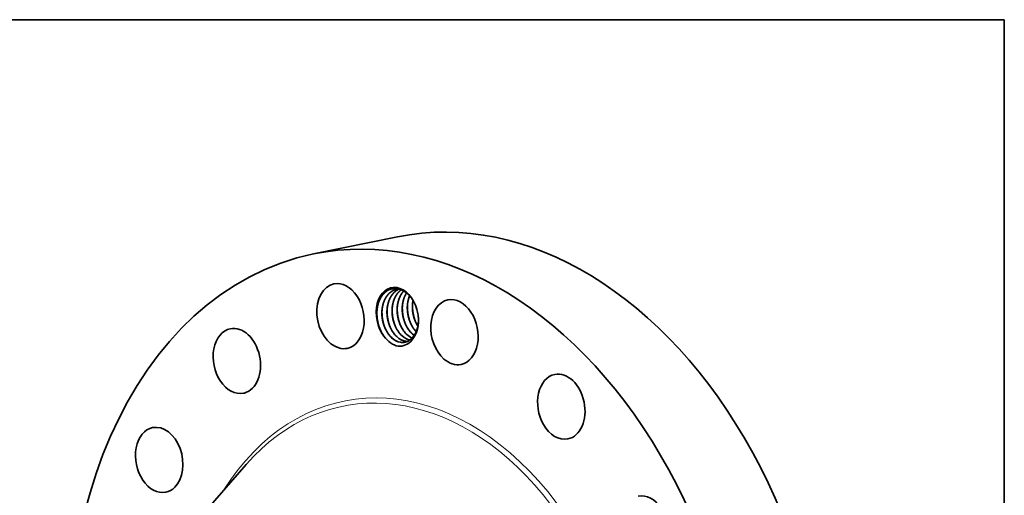
# Model space of a CAD drawing. Extents: x 0 to 10.8, y 0 to 8.3.
# Drawn here: x 6.6 to 10.8, y 6.2 to 8.3 of the extents above; entities that cross this region are included whole.
import ezdxf

# ---------------------------------------------------------------- set-up
doc = ezdxf.new("R2010")
doc.units = 0
doc.header["$MEASUREMENT"] = 0
doc.layers.get('0').update_dxf_attribs({"lineweight": 13})
doc.layers.add('1', color=7, linetype='Continuous', lineweight=13)

msp = doc.modelspace()

# ---------------------------------------------------------------- linework, layer by layer
at = {"color": 7, "lineweight": 35, "ltscale": 0.009047}
msp.add_line((7.8308, 7.2593), (8.1853, 7.3316), dxfattribs=at)
at = {"color": 7, "lineweight": 35, "ltscale": 0.009221}
msp.add_line((7.3038, 6.0918), (7.5466, 6.3695), dxfattribs=at)
at = {"color": 7, "lineweight": 35, "ltscale": 0.03937}
for points in [[(8.1919, 7.1111, 0.037537), (8.1828, 7.1099)], [(8.2513, 7.0626, 0.036215), (8.2489, 7.0418)], [(8.2637, 6.9681, 0.029576), (8.2715, 6.954)], [(8.1148, 6.9344, 0.045628), (8.1284, 6.9111)], [(8.246, 6.8945, 0.022096), (8.2551, 6.9136)], [(8.2467, 6.9227, 0.033639), (8.2561, 6.9151)], [(8.247, 6.9228, 0.033071), (8.2562, 6.9153)], [(8.1982, 6.8858, 0.090763), (8.2173, 6.8861)], [(8.1988, 6.8856, 0.087586), (8.2172, 6.8861)], [(8.2197, 6.8902, 0.037228), (8.2278, 6.8895)], [(8.2203, 6.89, 0.034005), (8.2277, 6.8894)]]:
    msp.add_lwpolyline(points, format="xyb", dxfattribs=at)
for centre, major_axis, ratio, start_param, end_param in [((8.5839, 5.3766), (0.3985, -1.955), 0.705219, 0.825398, 3.141577), ((8.2293, 5.3044), (0.3985, -1.955), 0.705219, 0.825398, 3.141577), ((8.2293, 5.3044), (0.3985, -1.955), 0.705219, 3.141577, 6.283169), ((7.9449, 6.9964), (0.0278, -0.1364), 0.705219, 3.141576, 5.930486), ((7.9449, 6.9964), (0.0278, -0.1364), 0.705219, 6.283168, 9.424761), ((8.1848, 6.9949), (0.0248, -0.1217), 0.705219, 1.673332, 5.319007), ((8.1868, 6.9942), (0.0236, -0.1178), 0.715564, 2.385568, 2.876428), ((8.3108, 7.0182), (0.0192, -0.1136), 0.715631, 3.997661, 4.422481), ((8.4264, 6.9285), (0.0278, -0.1364), 0.705219, 3.141602, 5.537787), ((8.4264, 6.9285), (0.0278, -0.1364), 0.705219, 0.000009, 3.141602), ((8.1868, 6.9912), (0.0235, -0.1207), 0.706214, 4.386756, 5.060748), ((8.1848, 6.9949), (0.0248, -0.1217), 0.705219, 0.473196, 1.468808), ((8.1848, 6.9949), (0.0248, -0.1217), 0.705219, 1.468808, 1.673332), ((7.5067, 6.8067), (0.0278, -0.1364), 0.705219, 0.039999, 3.141556), ((8.2402, 7.0031), (0.0194, -0.1085), 0.690684, 5.090535, 5.542508), ((8.2617, 7.0075), (0.0194, -0.1085), 0.690684, 5.090537, 5.542509), ((8.2832, 7.0119), (0.0194, -0.1085), 0.690683, 5.090533, 5.542506), ((8.3048, 7.0164), (0.0194, -0.1086), 0.690864, 5.091425, 5.484947), ((7.5067, 6.8067), (0.0278, -0.1364), 0.705219, 3.141556, 6.283149), ((8.1892, 6.9922), (0.0241, -0.123), 0.713944, 5.284982, 6.003719), ((8.1973, 6.9944), (0.0194, -0.1085), 0.690689, 5.090649, 5.542591), ((8.2187, 6.9987), (0.0194, -0.1085), 0.690684, 5.090535, 5.542507), ((8.2175, 6.9966), (0.0209, -0.1062), 0.690297, 5.525234, 6.042789), ((8.2177, 6.9957), (0.0212, -0.1052), 0.692615, 5.518581, 6.027051), ((8.239, 7.001), (0.0209, -0.1063), 0.690231, 5.525533, 5.989726), ((8.2392, 7.0002), (0.0211, -0.1054), 0.692377, 5.5197, 5.983823), ((8.1958, 6.991), (0.0215, -0.1049), 0.69317, 6.282482, 6.894118), ((8.2605, 7.0053), (0.0209, -0.1062), 0.690331, 5.524918, 5.830862), ((8.2609, 7.0054), (0.0207, -0.1062), 0.691353, 5.525568, 5.829369), ((8.1926, 6.9965), (0.0226, -0.1108), 0.705219, 0.59459, 0.674816), ((8.196, 6.9922), (0.0209, -0.1062), 0.690297, 5.525233, 6.042789), ((8.1962, 6.9913), (0.0212, -0.1052), 0.692615, 5.518581, 6.027051), ((8.1807, 6.9931), (0.0272, -0.1226), 0.707851, 6.060844, 6.780476), ((7.9449, 6.9964), (0.0278, -0.1364), 0.705219, 5.930486, 6.283168), ((8.4264, 6.9285), (0.0278, -0.1364), 0.705219, 5.537787, 6.283194), ((8.8779, 6.6133), (0.0278, -0.1364), 0.705219, 3.141624, 5.145087), ((8.8779, 6.6133), (0.0278, -0.1364), 0.705219, 0.000032, 3.141624), ((7.5067, 6.8067), (0.0278, -0.1364), 0.705219, 6.283149, 6.323185), ((7.1785, 6.3883), (0.0278, -0.1364), 0.705219, 0.432698, 3.141553), ((8.8779, 6.6133), (0.0278, -0.1364), 0.705219, 5.145087, 6.283217), ((7.1785, 6.3883), (0.0278, -0.1364), 0.705219, 3.141553, 6.283146), ((7.1785, 6.3883), (0.0278, -0.1364), 0.705219, 6.283146, 6.715884), ((9.2307, 6.0988), (0.0278, -0.1364), 0.705219, 0.000041, 3.141634)]:
    msp.add_ellipse(centre, major_axis=major_axis, ratio=ratio, start_param=start_param, end_param=end_param, dxfattribs=at)
at = {"color": 7, "lineweight": 13, "ltscale": 0.03937}
for centre, major_axis, start_param, end_param in [((8.2293, 5.3044), (0.2716, -1.3323), 5.646188, 10.061775), ((8.2205, 5.3026), (0.2676, -1.3126), 5.790084, 9.91783)]:
    msp.add_ellipse(centre, major_axis=major_axis, ratio=0.705219, start_param=start_param, end_param=end_param, dxfattribs=at)
at = {"color": 7, "lineweight": 35, "ltscale": 0.03937}
for points, knots in [([(8.1861, 7.1123), (8.1784, 7.1136), (8.1706, 7.1137), (8.1629, 7.1127), (8.1534, 7.1098), (8.1445, 7.1051), (8.1427, 7.104), (8.1372, 7.1005), (8.1321, 7.0963), (8.1288, 7.0932), (8.124, 7.088), (8.1197, 7.0822), (8.1183, 7.0801), (8.1165, 7.0773), (8.1148, 7.0744), (8.1144, 7.0737), (8.1136, 7.0722), (8.1127, 7.0706), (8.1123, 7.0698), (8.1103, 7.0657), (8.1083, 7.0612), (8.1069, 7.0575), (8.1051, 7.0525), (8.1037, 7.0475), (8.1034, 7.0462), (8.1016, 7.0394), (8.1002, 7.0322), (8.0994, 7.0262), (8.0988, 7.0202), (8.0986, 7.014)], [0, 0, 0, 0, 0, 0, 45.393688, 45.393688, 45.393688, 57.612671, 57.612671, 57.612671, 82.568815, 82.568815, 82.568815, 95.246387, 95.246387, 95.246387, 99.535989, 99.535989, 99.535989, 103.825592, 103.825592, 103.825592, 121.320931, 121.320931, 121.320931, 127.382141, 127.382141, 127.382141, 153.817594, 153.817594, 153.817594, 153.817594, 153.817594, 153.817594]), ([(8.1828, 7.1099), (8.1773, 7.1088), (8.172, 7.1071), (8.1668, 7.1047), (8.1582, 7.0996), (8.1505, 7.0929), (8.1473, 7.0897), (8.1435, 7.0852), (8.14, 7.0805), (8.1393, 7.0795), (8.1379, 7.0774), (8.1366, 7.0753), (8.136, 7.0743), (8.1345, 7.0717), (8.1331, 7.0691), (8.1323, 7.0675), (8.1305, 7.0638), (8.1288, 7.0597), (8.1279, 7.0574), (8.1265, 7.0537), (8.1254, 7.05), (8.125, 7.0486), (8.1244, 7.0466), (8.1239, 7.0446), (8.1237, 7.0439), (8.1219, 7.0368), (8.1206, 7.0294), (8.1199, 7.0226), (8.1189, 7.0047), (8.1205, 6.9866), (8.1225, 6.9756), (8.1265, 6.9606), (8.1322, 6.9465), (8.134, 6.9427), (8.1394, 6.9318), (8.1458, 6.9217), (8.1504, 6.9156), (8.1554, 6.9101), (8.1607, 6.9052)], [0, 0, 0, 0, 0, 0, 8.350164, 8.350164, 8.350164, 14.845384, 14.845384, 14.845384, 16.523973, 16.523973, 16.523973, 18.209529, 18.209529, 18.209529, 20.507643, 20.507643, 20.507643, 23.609858, 23.609858, 23.609858, 25.356398, 25.356398, 25.356398, 26.229692, 26.229692, 26.229692, 34.704387, 34.704387, 34.704387, 48.122383, 48.122383, 48.122383, 53.403287, 53.403287, 53.403287, 63.402615, 63.402615, 63.402615, 63.402615, 63.402615, 63.402615]), ([(8.1829, 7.1099), (8.1815, 7.1097), (8.1802, 7.1093), (8.1789, 7.109), (8.1755, 7.108), (8.1723, 7.1068), (8.1703, 7.106), (8.1627, 7.1023), (8.1555, 7.0974), (8.1504, 7.093), (8.1441, 7.0861), (8.1387, 7.0783), (8.1374, 7.0762), (8.1348, 7.072), (8.1325, 7.0676), (8.1315, 7.0653), (8.1268, 7.0549), (8.1234, 7.0436), (8.1215, 7.0344), (8.1203, 7.0251), (8.1199, 7.0155)], [0, 0, 0, 0, 0, 0, 2.105491, 2.105491, 2.105491, 5.269153, 5.269153, 5.269153, 14.882707, 14.882707, 14.882707, 18.194632, 18.194632, 18.194632, 21.531355, 21.531355, 21.531355, 33.193696, 33.193696, 33.193696, 33.193696, 33.193696, 33.193696]), ([(8.1929, 7.1108), (8.189, 7.1092), (8.1852, 7.1072), (8.1816, 7.105), (8.1739, 7.0993), (8.167, 7.0922), (8.1635, 7.088), (8.1598, 7.0827), (8.1566, 7.0771), (8.1562, 7.0763), (8.1549, 7.0741), (8.1537, 7.0718), (8.153, 7.0702), (8.1512, 7.0663), (8.1496, 7.0623), (8.1487, 7.0599), (8.1474, 7.0562), (8.1463, 7.0525), (8.1459, 7.0511), (8.1452, 7.0484), (8.1446, 7.0457), (8.1443, 7.0443), (8.1433, 7.04), (8.1426, 7.0356), (8.1422, 7.0326), (8.1415, 7.0264), (8.1411, 7.0202), (8.141, 7.017), (8.1409, 7.0028), (8.1424, 6.9885), (8.1445, 6.9775), (8.1488, 6.9625), (8.1547, 6.9487), (8.1565, 6.9449), (8.1619, 6.9345), (8.1681, 6.925), (8.1725, 6.9194), (8.1772, 6.9142), (8.1822, 6.9096)], [0, 0, 0, 0, 0, 0, 6.312366, 6.312366, 6.312366, 14.006931, 14.006931, 14.006931, 15.139767, 15.139767, 15.139767, 17.427227, 17.427227, 17.427227, 20.503858, 20.503858, 20.503858, 22.284315, 22.284315, 22.284315, 24.055699, 24.055699, 24.055699, 27.834499, 27.834499, 27.834499, 31.723393, 31.723393, 31.723393, 45.153051, 45.153051, 45.153051, 50.417755, 50.417755, 50.417755, 59.813924, 59.813924, 59.813924, 59.813924, 59.813924, 59.813924]), ([(8.193, 7.1108), (8.1895, 7.1093), (8.1861, 7.1076), (8.1828, 7.1056), (8.1764, 7.1011), (8.1706, 7.0957), (8.1678, 7.0927), (8.1645, 7.0888), (8.1615, 7.0845), (8.1609, 7.0837), (8.1597, 7.0819), (8.1586, 7.0801), (8.158, 7.0792), (8.1564, 7.0764), (8.1548, 7.0735), (8.1538, 7.0715), (8.1518, 7.0672), (8.15, 7.0627), (8.1491, 7.0604), (8.1479, 7.057), (8.1469, 7.0535), (8.1466, 7.0524), (8.1459, 7.0501), (8.1453, 7.0478), (8.145, 7.0466), (8.1437, 7.0407), (8.1427, 7.0347), (8.142, 7.0298), (8.1416, 7.0249), (8.1414, 7.0199)], [0, 0, 0, 0, 0, 0, 5.691301, 5.691301, 5.691301, 11.434009, 11.434009, 11.434009, 12.886864, 12.886864, 12.886864, 14.339719, 14.339719, 14.339719, 17.27275, 17.27275, 17.27275, 20.291232, 20.291232, 20.291232, 21.800725, 21.800725, 21.800725, 23.310219, 23.310219, 23.310219, 29.404405, 29.404405, 29.404405, 29.404405, 29.404405, 29.404405]), ([(8.2014, 7.108), (8.1996, 7.1067), (8.1978, 7.1053), (8.1961, 7.1039), (8.1911, 7.0993), (8.1864, 7.0941), (8.1835, 7.0903), (8.1804, 7.0856), (8.1775, 7.0805), (8.1771, 7.0798), (8.1763, 7.0783), (8.1755, 7.0767), (8.1751, 7.0759), (8.1737, 7.0729), (8.1723, 7.0697), (8.1713, 7.0674), (8.1699, 7.0636), (8.1687, 7.0599), (8.1683, 7.0586), (8.1676, 7.056), (8.1669, 7.0533), (8.1665, 7.052), (8.1648, 7.0449), (8.1636, 7.0375), (8.1629, 7.0315), (8.1624, 7.0221), (8.1625, 7.0126), (8.1627, 7.0094), (8.1636, 6.9961), (8.1659, 6.9829), (8.1684, 6.9732), (8.173, 6.9597), (8.179, 6.9473), (8.1809, 6.9436), (8.1861, 6.9347), (8.1919, 6.9266), (8.1956, 6.922), (8.1996, 6.9178), (8.2037, 6.9139)], [0, 0, 0, 0, 0, 0, 3.239919, 3.239919, 3.239919, 9.862269, 9.862269, 9.862269, 11.009065, 11.009065, 11.009065, 12.155861, 12.155861, 12.155861, 15.321157, 15.321157, 15.321157, 17.035718, 17.035718, 17.035718, 18.750713, 18.750713, 18.750713, 26.301557, 26.301557, 26.301557, 30.269109, 30.269109, 30.269109, 42.363761, 42.363761, 42.363761, 47.594821, 47.594821, 47.594821, 55.398236, 55.398236, 55.398236, 55.398236, 55.398236, 55.398236]), ([(8.2015, 7.1079), (8.1988, 7.106), (8.1963, 7.1039), (8.1938, 7.1016), (8.1896, 7.0974), (8.1858, 7.0927), (8.1842, 7.0906), (8.1821, 7.0877), (8.1802, 7.0847), (8.1797, 7.0839), (8.1783, 7.0816), (8.177, 7.0791), (8.1761, 7.0775), (8.1744, 7.074), (8.1728, 7.0703), (8.172, 7.0684), (8.1705, 7.0646), (8.1692, 7.0607), (8.1686, 7.0587), (8.1678, 7.0558), (8.167, 7.0529), (8.1668, 7.0519), (8.1654, 7.046), (8.1643, 7.0399), (8.1636, 7.0348), (8.1631, 7.0296), (8.1629, 7.0243)], [0, 0, 0, 0, 0, 0, 4.832708, 4.832708, 4.832708, 8.497127, 8.497127, 8.497127, 9.724618, 9.724618, 9.724618, 12.198284, 12.198284, 12.198284, 14.731818, 14.731818, 14.731818, 17.292515, 17.292515, 17.292515, 18.559086, 18.559086, 18.559086, 24.987621, 24.987621, 24.987621, 24.987621, 24.987621, 24.987621]), ([(8.212, 7.1027), (8.2096, 7.1002), (8.2073, 7.0975), (8.2051, 7.0946), (8.2023, 7.0905), (8.1998, 7.0863), (8.1992, 7.0852), (8.1978, 7.0826), (8.1964, 7.0799), (8.1956, 7.0783), (8.1939, 7.0744), (8.1923, 7.0703), (8.1914, 7.068), (8.1902, 7.0642), (8.1891, 7.0605), (8.1887, 7.0591), (8.188, 7.0564), (8.1874, 7.0536), (8.1871, 7.0522), (8.1862, 7.0479), (8.1855, 7.0435), (8.1851, 7.0404), (8.1844, 7.0342), (8.1841, 7.028), (8.184, 7.0248), (8.1839, 7.0106), (8.1855, 6.9963), (8.1877, 6.9852), (8.1915, 6.9725), (8.1965, 6.9605), (8.1973, 6.9585), (8.2008, 6.9509), (8.2047, 6.9437), (8.2079, 6.9386), (8.2132, 6.9313), (8.2189, 6.9246), (8.221, 6.9224), (8.2231, 6.9203), (8.2252, 6.9183)], [0, 0, 0, 0, 0, 0, 5.011778, 5.011778, 5.011778, 6.686121, 6.686121, 6.686121, 8.965273, 8.965273, 8.965273, 12.05035, 12.05035, 12.05035, 13.838578, 13.838578, 13.838578, 15.626806, 15.626806, 15.626806, 19.422764, 19.422764, 19.422764, 23.318245, 23.318245, 23.318245, 36.751428, 36.751428, 36.751428, 39.397403, 39.397403, 39.397403, 47.124139, 47.124139, 47.124139, 51.176131, 51.176131, 51.176131, 51.176131, 51.176131, 51.176131]), ([(8.2121, 7.1027), (8.2097, 7.1001), (8.2074, 7.0973), (8.2052, 7.0944), (8.2027, 7.0908), (8.2004, 7.0869), (8.2, 7.0863), (8.1982, 7.0829), (8.1964, 7.0794), (8.195, 7.0764), (8.1927, 7.0709), (8.1908, 7.0653), (8.19, 7.0629), (8.1891, 7.0597), (8.1883, 7.0565), (8.1881, 7.0557), (8.1868, 7.05), (8.1857, 7.0441), (8.1851, 7.039), (8.1846, 7.0339), (8.1844, 7.0287)], [0, 0, 0, 0, 0, 0, 5.041686, 5.041686, 5.041686, 6.05785, 6.05785, 6.05785, 10.200837, 10.200837, 10.200837, 13.363366, 13.363366, 13.363366, 14.411692, 14.411692, 14.411692, 20.769705, 20.769705, 20.769705, 20.769705, 20.769705, 20.769705]), ([(8.2237, 7.0946), (8.2233, 7.0939), (8.2228, 7.0932), (8.2224, 7.0925), (8.2215, 7.091), (8.2207, 7.0895), (8.2203, 7.0888), (8.219, 7.0865), (8.2179, 7.0842), (8.2171, 7.0826), (8.2154, 7.0787), (8.2138, 7.0747), (8.2129, 7.0723), (8.2117, 7.0686), (8.2106, 7.0648), (8.2102, 7.0635), (8.2095, 7.0607), (8.2089, 7.058), (8.2086, 7.0566), (8.2077, 7.0522), (8.2069, 7.0478), (8.2065, 7.0448), (8.2059, 7.0386), (8.2055, 7.0323), (8.2055, 7.0291), (8.2054, 7.0149), (8.207, 7.0006), (8.2092, 6.9896), (8.213, 6.9768), (8.218, 6.9648), (8.2188, 6.9628), (8.2223, 6.9553), (8.2262, 6.9481), (8.2294, 6.943), (8.2347, 6.9356), (8.2404, 6.929), (8.2425, 6.9268), (8.2446, 6.9247), (8.2467, 6.9227)], [0, 0, 0, 0, 0, 0, 1.150124, 1.150124, 1.150124, 2.300249, 2.300249, 2.300249, 4.570408, 4.570408, 4.570408, 7.655594, 7.655594, 7.655594, 9.444047, 9.444047, 9.444047, 11.2325, 11.2325, 11.2325, 15.029145, 15.029145, 15.029145, 18.924929, 18.924929, 18.924929, 32.358261, 32.358261, 32.358261, 35.004102, 35.004102, 35.004102, 42.730081, 42.730081, 42.730081, 46.771659, 46.771659, 46.771659, 46.771659, 46.771659, 46.771659]), ([(8.2239, 7.0945), (8.2233, 7.0935), (8.2227, 7.0925), (8.222, 7.0915), (8.2203, 7.0884), (8.2186, 7.0852), (8.2175, 7.0829), (8.2153, 7.0782), (8.2135, 7.0732), (8.2126, 7.0707), (8.2114, 7.0669), (8.2104, 7.0632), (8.2101, 7.0619), (8.2085, 7.0556), (8.2073, 7.0491), (8.2066, 7.0438), (8.2061, 7.0385), (8.2059, 7.0331)], [0, 0, 0, 0, 0, 0, 1.581063, 1.581063, 1.581063, 4.805705, 4.805705, 4.805705, 8.101641, 8.101641, 8.101641, 9.738341, 9.738341, 9.738341, 16.340761, 16.340761, 16.340761, 16.340761, 16.340761, 16.340761]), ([(8.2366, 7.0824), (8.2356, 7.0799), (8.2346, 7.0774), (8.2337, 7.0748), (8.2325, 7.0709), (8.2315, 7.0669), (8.2311, 7.0656), (8.2304, 7.0628), (8.2298, 7.06), (8.2296, 7.0586), (8.2282, 7.0511), (8.2273, 7.0434), (8.2269, 7.0371), (8.2267, 7.0187), (8.2293, 7), (8.2321, 6.9881), (8.2374, 6.9725), (8.2446, 6.9583), (8.2466, 6.9547), (8.251, 6.9473), (8.2559, 6.9405), (8.2587, 6.937), (8.2615, 6.9338), (8.2645, 6.9307)], [0, 0, 0, 0, 0, 0, 3.338481, 3.338481, 3.338481, 5.135878, 5.135878, 5.135878, 6.933276, 6.933276, 6.933276, 14.678066, 14.678066, 14.678066, 29.448426, 29.448426, 29.448426, 34.668998, 34.668998, 34.668998, 40.443243, 40.443243, 40.443243, 40.443243, 40.443243, 40.443243]), ([(8.2678, 7.0244), (8.2664, 7.0292), (8.2649, 7.034), (8.2631, 7.0387), (8.2594, 7.0478), (8.2549, 7.0565), (8.2526, 7.0607), (8.2467, 7.0702), (8.24, 7.0788), (8.236, 7.0834), (8.2318, 7.0876), (8.2274, 7.0915)], [0, 0, 0, 0, 0, 0, 22.07214, 22.07214, 22.07214, 44.142693, 44.142693, 44.142693, 73.506364, 73.506364, 73.506364, 73.506364, 73.506364, 73.506364]), ([(8.2059, 7.0331), (8.2057, 7.0286), (8.2057, 7.024), (8.2058, 7.0194), (8.2067, 7.0057), (8.2092, 6.992), (8.2114, 6.983), (8.2148, 6.9729), (8.2189, 6.9633), (8.2195, 6.962), (8.2201, 6.9607), (8.2207, 6.9594)], [0, 0, 0, 0, 0, 0, 5.547031, 5.547031, 5.547031, 16.680821, 16.680821, 16.680821, 18.503001, 18.503001, 18.503001, 18.503001, 18.503001, 18.503001]), ([(8.2217, 6.9573), (8.2152, 6.9717), (8.2102, 6.9871), (8.207, 7.0031), (8.2056, 7.0193), (8.206, 7.0353), (8.206, 7.0353), (8.206, 7.0354), (8.206, 7.0354)], [0, 0, 0, 0, 0, 0, 15.204635, 15.204635, 15.204635, 15.209911, 15.209911, 15.209911, 15.209911, 15.209911, 15.209911]), ([(8.2274, 7.0375), (8.2272, 7.0329), (8.2272, 7.0284), (8.2273, 7.0238), (8.2282, 7.0101), (8.2307, 6.9964), (8.2329, 6.9874), (8.2363, 6.9773), (8.2404, 6.9677), (8.241, 6.9664), (8.2416, 6.9651), (8.2422, 6.9637)], [0, 0, 0, 0, 0, 0, 5.547025, 5.547025, 5.547025, 16.680804, 16.680804, 16.680804, 18.502982, 18.502982, 18.502982, 18.502982, 18.502982, 18.502982]), ([(8.2432, 6.9617), (8.2367, 6.9761), (8.2317, 6.9915), (8.2285, 7.0075), (8.2271, 7.0237), (8.2275, 7.0397), (8.2275, 7.0397), (8.2275, 7.0397), (8.2275, 7.0397)], [0, 0, 0, 0, 0, 0, 15.204625, 15.204625, 15.204625, 15.209901, 15.209901, 15.209901, 15.209901, 15.209901, 15.209901]), ([(8.2511, 7.0629), (8.2502, 7.0586), (8.2496, 7.0542), (8.2491, 7.0497), (8.2484, 7.0406), (8.2484, 7.0314), (8.2486, 7.0268), (8.2497, 7.0129), (8.2522, 6.9991), (8.2546, 6.99), (8.2591, 6.977), (8.2649, 6.9649), (8.2669, 6.961), (8.2691, 6.9573), (8.2714, 6.9537)], [0, 0, 0, 0, 0, 0, 5.55892, 5.55892, 5.55892, 11.170492, 11.170492, 11.170492, 22.437249, 22.437249, 22.437249, 27.950824, 27.950824, 27.950824, 27.950824, 27.950824, 27.950824]), ([(8.2489, 7.0418), (8.2487, 7.0373), (8.2487, 7.0328), (8.2488, 7.0282), (8.2497, 7.0145), (8.2522, 7.0008), (8.2544, 6.9918), (8.2578, 6.9817), (8.2619, 6.9721), (8.2625, 6.9708), (8.2631, 6.9694), (8.2637, 6.9681)], [0, 0, 0, 0, 0, 0, 5.547034, 5.547034, 5.547034, 16.680831, 16.680831, 16.680831, 18.503012, 18.503012, 18.503012, 18.503012, 18.503012, 18.503012]), ([(8.2647, 6.9661), (8.2582, 6.9805), (8.2532, 6.9959), (8.25, 7.0119), (8.2486, 7.0281), (8.249, 7.0441), (8.249, 7.0441), (8.249, 7.0441), (8.249, 7.0441)], [0, 0, 0, 0, 0, 0, 15.204646, 15.204646, 15.204646, 15.209922, 15.209922, 15.209922, 15.209922, 15.209922, 15.209922]), ([(8.115, 6.9338), (8.108, 6.9487), (8.1028, 6.9647), (8.0994, 6.9813), (8.098, 6.9983), (8.0986, 7.0149), (8.0986, 7.0149), (8.0986, 7.0149), (8.0986, 7.0149)], [0, 0, 0, 0, 0, 0, 15.833776, 15.833776, 15.833776, 15.839396, 15.839396, 15.839396, 15.839396, 15.839396, 15.839396]), ([(8.1199, 7.0155), (8.1197, 7.011), (8.1197, 7.0065), (8.1198, 7.0019), (8.1209, 6.9867), (8.1237, 6.9716), (8.1266, 6.9612), (8.1303, 6.9512), (8.1348, 6.9418)], [0, 0, 0, 0, 0, 0, 5.544794, 5.544794, 5.544794, 18.510172, 18.510172, 18.510172, 18.510172, 18.510172, 18.510172]), ([(8.1358, 6.9398), (8.1292, 6.9542), (8.1243, 6.9696), (8.121, 6.9856), (8.1196, 7.0018), (8.12, 7.0178), (8.12, 7.0178), (8.12, 7.0178), (8.12, 7.0178)], [0, 0, 0, 0, 0, 0, 15.204666, 15.204666, 15.204666, 15.209942, 15.209942, 15.209942, 15.209942, 15.209942, 15.209942]), ([(8.1414, 7.0199), (8.1412, 7.0154), (8.1412, 7.0109), (8.1413, 7.0063), (8.1423, 6.9926), (8.1447, 6.9789), (8.147, 6.9699), (8.1503, 6.9598), (8.1544, 6.9502), (8.155, 6.9489), (8.1556, 6.9475), (8.1563, 6.9462)], [0, 0, 0, 0, 0, 0, 5.547029, 5.547029, 5.547029, 16.680818, 16.680818, 16.680818, 18.502998, 18.502998, 18.502998, 18.502998, 18.502998, 18.502998]), ([(8.1573, 6.9442), (8.1507, 6.9586), (8.1458, 6.974), (8.1425, 6.99), (8.1411, 7.0062), (8.1415, 7.0222), (8.1415, 7.0222), (8.1415, 7.0222), (8.1415, 7.0222)], [0, 0, 0, 0, 0, 0, 15.204635, 15.204635, 15.204635, 15.209911, 15.209911, 15.209911, 15.209911, 15.209911, 15.209911]), ([(8.1629, 7.0243), (8.1627, 7.0198), (8.1627, 7.0152), (8.1628, 7.0107), (8.1638, 6.9969), (8.1662, 6.9832), (8.1684, 6.9743), (8.1718, 6.9641), (8.1759, 6.9546), (8.1765, 6.9532), (8.1771, 6.9519), (8.1778, 6.9506)], [0, 0, 0, 0, 0, 0, 5.547025, 5.547025, 5.547025, 16.680807, 16.680807, 16.680807, 18.502985, 18.502985, 18.502985, 18.502985, 18.502985, 18.502985]), ([(8.1788, 6.9485), (8.1722, 6.9629), (8.1672, 6.9783), (8.164, 6.9943), (8.1626, 7.0105), (8.163, 7.0266), (8.163, 7.0266), (8.163, 7.0266), (8.163, 7.0266)], [0, 0, 0, 0, 0, 0, 15.204628, 15.204628, 15.204628, 15.209903, 15.209903, 15.209903, 15.209903, 15.209903, 15.209903]), ([(8.1844, 7.0287), (8.1842, 7.0242), (8.1842, 7.0196), (8.1843, 7.0151), (8.1853, 7.0013), (8.1877, 6.9876), (8.1899, 6.9786), (8.1933, 6.9685), (8.1974, 6.959), (8.198, 6.9576), (8.1986, 6.9563), (8.1993, 6.955)], [0, 0, 0, 0, 0, 0, 5.547029, 5.547029, 5.547029, 16.68082, 16.68082, 16.68082, 18.503, 18.503, 18.503, 18.503, 18.503, 18.503]), ([(8.2003, 6.9529), (8.1937, 6.9673), (8.1887, 6.9827), (8.1855, 6.9987), (8.1841, 7.0149), (8.1845, 7.031), (8.1845, 7.031), (8.1845, 7.031), (8.1845, 7.031)], [0, 0, 0, 0, 0, 0, 15.204638, 15.204638, 15.204638, 15.209914, 15.209914, 15.209914, 15.209914, 15.209914, 15.209914]), ([(8.259, 6.9199), (8.2605, 6.9224), (8.2619, 6.925), (8.2632, 6.9277), (8.2655, 6.9329), (8.2674, 6.9383), (8.2682, 6.9407), (8.2691, 6.9438), (8.2699, 6.9469), (8.2701, 6.9477), (8.2718, 6.9547), (8.273, 6.962), (8.2737, 6.9688), (8.2742, 6.9791), (8.2738, 6.9896), (8.2735, 6.9931), (8.2732, 6.9967), (8.2727, 7.0002)], [0, 0, 0, 0, 0, 0, 15.909355, 15.909355, 15.909355, 27.841691, 27.841691, 27.841691, 31.819001, 31.819001, 31.819001, 63.662557, 63.662557, 63.662557, 79.609672, 79.609672, 79.609672, 79.609672, 79.609672, 79.609672])]:
    msp.add_open_spline(points, degree=5, knots=knots, dxfattribs=at)
at = {"layer": '1', "color": 7, "lineweight": 35, "ltscale": 0.03937}
for p, q in [((0.25, 8.25), (10.75, 8.25)), ((10.75, 8.25), (10.75, 0.25))]:
    msp.add_line(p, q, dxfattribs=at)

doc.saveas('drawing.dxf')
